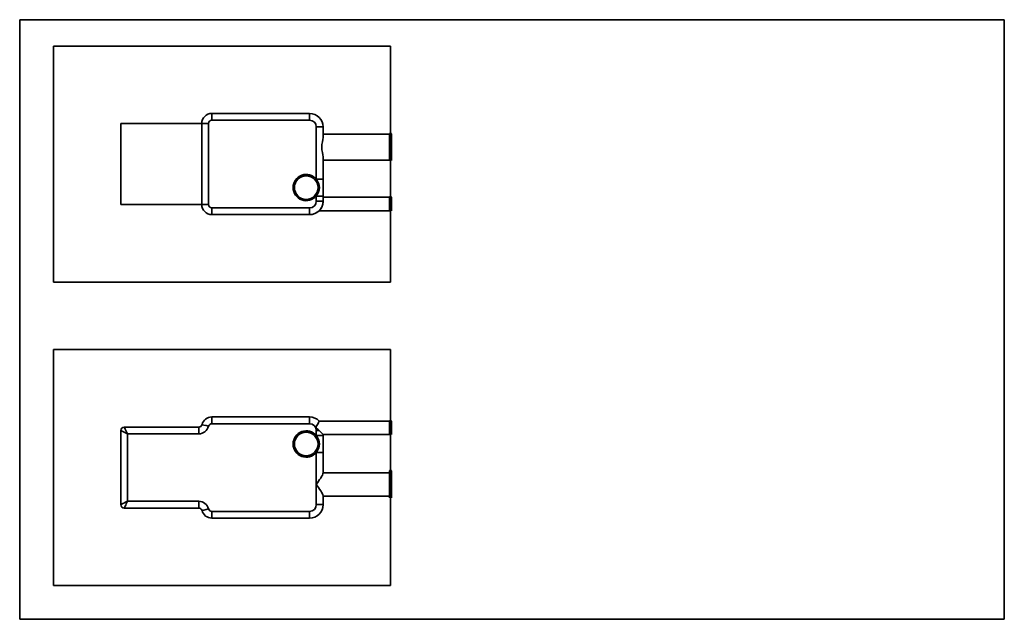
# Model space of a CAD drawing. Units: millimetres. Extents: x 0 to 146, y 0 to 89.
import ezdxf

# ---------------------------------------------------------------- set-up
doc = ezdxf.new("R2010")
doc.units = ezdxf.units.MM
doc.layers.add('1', color=7, linetype='Continuous', true_color=0xffffff)

msp = doc.modelspace()

# ---------------------------------------------------------------- linework, layer by layer
at = {"layer": '1', "color": 252, "linetype": 'Continuous', "lineweight": 35}
for p, q in [((0, 88.9, -28.1), (0, 88.9)), ((146.05, 88.9), (0, 88.9)), ((0, 88.9, -28.1), (0, 0, -28.1)), ((0, 88.9), (0, 0)), ((146.05, 88.9, -28.1), (0, 88.9, -28.1)), ((146.05, 0, -28.1), (146.05, 88.9, -28.1)), ((146.05, 0), (146.05, 88.9)), ((146.05, 88.9, -28.1), (146.05, 88.9)), ((5, 85, -7), (5, 50, -7)), ((5, 50), (5, 85)), ((55, 85, -7), (5, 85, -7)), ((5, 85), (55, 85)), ((5, 85), (5, 85, -7)), ((55, 85), (55, 50)), ((55, 71.94, -7), (55, 85, -7)), ((55, 85), (55, 85, -7)), ((28.5, 75, -7), (43, 75, -7)), ((28.5, 75, -7), (28.5, 75, -5.1)), ((28.5, 75, -5.1), (43, 75, -5.1)), ((43, 75, -5.1), (43, 75, -7)), ((15, 61.5, -7), (15, 73.5, -7)), ((15, 73.5, -5.6), (15, 61.5, -5.6)), ((15, 73.5, -7), (27, 73.5, -7)), ((15, 73.5, -7), (15, 73.5, -5.6)), ((15, 73.5, -5.6), (27, 73.5, -5.6)), ((27, 73.5, -5.6), (27, 61.5, -5.6)), ((27, 73.5, -7), (27, 73.5, -5.6)), ((27, 73.5, -5.1), (27, 73.5, -5.6)), ((27, 61.5, -5.1), (27, 73.5, -5.1)), ((28, 73.5, -4.1), (28, 61.5, -4.1)), ((43, 74, -4.1), (28.5, 74, -4.1)), ((44, 65.26, -4.1), (44, 73, -4.1)), ((45, 73, -7), (45, 71.94, -7)), ((45, 73, -7), (45, 73, -5.1)), ((45, 73, -5.1), (45, 71.43, -5.1)), ((55, 71.94, -7), (45, 71.94, -7)), ((45, 68.57, -5.1), (45, 65.26, -5.1)), ((45, 68.06, -7), (45, 62.57, -7)), ((45, 68.06, -7), (55, 68.06, -7)), ((55, 62.57, -7), (55, 68.06, -7)), ((15, 61.5, -5.6), (27, 61.5, -5.6)), ((15, 61.5, -7), (15, 61.5, -5.6)), ((15, 61.5, -7), (27, 61.5, -7)), ((27, 61.5, -7), (27, 61.5, -5.6)), ((27, 61.5, -5.6), (27, 61.5, -5.1)), ((44, 62, -4.1), (44, 62.76, -4.1)), ((45, 62.76, -5.1), (45, 62, -5.1)), ((55, 62.57, -7), (45, 62.57, -7)), ((45, 62, -5.1), (45, 62, -6.1)), ((28.5, 61, -4.1), (43, 61, -4.1)), ((43, 60, -7), (28.5, 60, -7)), ((28.5, 60, -5.1), (28.5, 60, -7)), ((43, 60, -5.1), (28.5, 60, -5.1)), ((43, 60, -7), (43, 60, -5.1)), ((44.4, 60.57, -7), (55, 60.57, -7)), ((55, 50, -7), (55, 60.57, -7)), ((5, 50), (5, 50, -7)), ((55, 50), (5, 50)), ((5, 50, -7), (55, 50, -7)), ((55, 50), (55, 50, -7)), ((5, 40), (5, 5)), ((55, 40), (5, 40)), ((5, 40, -7), (55, 40, -7)), ((5, 5, -7), (5, 40, -7)), ((5, 40), (5, 40, -7)), ((55, 5), (55, 40)), ((55, 40), (55, 40, -7)), ((55, 40, -7), (55, 29.4, -7)), ((43, 30, -7), (28.5, 30, -7)), ((44.43, 29.4, -7), (55, 29.4, -7)), ((15, 28, -7), (15, 17, -7)), ((26.56, 28.5, -7), (15.5, 28.5, -7)), ((43, 29, -6), (28.5, 29, -6)), ((44, 27.24, -6), (44, 28, -6)), ((26.56, 27.5, -6), (16, 27.5, -6)), ((16, 27.5, -6), (16, 17.5, -6)), ((45, 27.24, -7), (45, 27.4, -7)), ((55, 27.4, -7), (45, 27.4, -7)), ((45, 24.74, -7), (45, 27.24, -7)), ((55, 27.4, -7), (55, 21.73, -7)), ((44, 20, -6), (44, 24.74, -6)), ((45, 21.73, -7), (45, 24.74, -7)), ((45, 21.73, -7), (55, 21.73, -7)), ((44, 17, -6), (44, 20, -6)), ((45, 17, -7), (45, 18.27, -7)), ((55, 18.27, -7), (45, 18.27, -7)), ((55, 18.27, -7), (55, 5, -7)), ((26.56, 16.5, -7), (15.5, 16.5, -7)), ((16, 17.5, -6), (26.56, 17.5, -6)), ((28.5, 16, -6), (43, 16, -6)), ((28.5, 15, -7), (43, 15, -7)), ((55, 5, -7), (5, 5, -7)), ((5, 5), (55, 5)), ((5, 5), (5, 5, -7)), ((55, 5), (55, 5, -7)), ((0, 0, -28.1), (146.05, 0, -28.1)), ((0, 0), (146.05, 0)), ((0, 0, -28.1), (0, 0)), ((146.05, 0, -28.1), (146.05, 0))]:
    msp.add_line(p, q, dxfattribs=at)
at = {"layer": '1', "color": 163, "linetype": 'Continuous', "lineweight": 70, "extrusion": (-1, 0, 0)}
for centre, radius in [((-70, -6.5, -55), 2), ((-61.57, -7, -55), 1), ((-28.4, -7, -55), 1), ((-20, -8, -55), 2)]:
    msp.add_circle(centre, radius, dxfattribs=at)
at = {"layer": '1', "color": 252, "linetype": 'Continuous', "lineweight": 35}
for centre in [(42.5, 64.01, -6), (42.5, 64.01, -4.3), (42.5, 25.99, -6.2)]:
    msp.add_circle(centre, 1.75, dxfattribs=at)
at = {"layer": '1', "color": 252, "linetype": 'Continuous', "lineweight": 35, "extrusion": (0, 0, -1)}
msp.add_circle((-42.5, 25.99, 7), 1.75, dxfattribs=at)
for centre, radius, start, end in [((-28.5, 73.5, 7), 1.5, 0, 90), ((-28.5, 73.5, 5.1), 1.5, 0, 90), ((-43, 73, 7), 2, 90, 180), ((-43, 73, 5.1), 2, 90, 180), ((-42.5, 64.01, 4.1), 1.95, 219.7151, 140.2849), ((-42.5, 64.01, 4.1), 1.95, 140.2849, 219.7151), ((-28.5, 61.5, 7), 1.5, 270, 0), ((-28.5, 61.5, 5.1), 1.5, 270, 0), ((-43, 62, 5.1), 2, 180, 270), ((-43, 62, 7), 2, 225.5189, 270), ((-28.5, 28.5, 7), 1.5, 14.4775, 90), ((-43, 28, 7), 2, 90, 135.573), ((-15.5, 28, 7), 0.5, 0, 90), ((-26.56, 29, 6), 1.5, 194.4775, 270), ((-42.5, 25.99, 6), 1.95, 219.7151, 140.2849), ((-42.5, 25.99, 6), 1.95, 140.2849, 219.7151), ((-15.5, 17, 7), 0.5, 270, 0), ((-26.56, 16, 6), 1.5, 90, 165.5225), ((-28.5, 16.5, 7), 1.5, 270, 345.5225), ((-43, 17, 7), 2, 180, 270)]:
    msp.add_arc(centre, radius, start, end, dxfattribs=at)
at = {"layer": '1', "color": 252, "linetype": 'Continuous', "lineweight": 35, "extrusion": (-1, 3.96508e-16, 0)}
for centre, start, end in [((-74, -5.1, -28.5), 90, 180), ((-74, -5.1, -43), 90, 180), ((-61, -5.1, -28.5), 0, 90), ((-61, -5.1, -43), 0, 90)]:
    msp.add_arc(centre, 1, start, end, dxfattribs=at)
at = {"layer": '1', "color": 252, "linetype": 'Continuous', "lineweight": 35, "extrusion": (0, -1, 0)}
for centre, start, end in [((28, -5.1, -73.5), 90, 180), ((44, -5.1, -65.26), 0, 90), ((28, -5.1, -61.5), 90, 180), ((44, -5.1, -62.76), 0, 90), ((44, -5.1, -62), 0, 90), ((44, -7, -28), 66.512, 90), ((44, -7, -27.24), 0, 90), ((44, -7, -24.74), 0, 90), ((44, -7, -17), 0, 90)]:
    msp.add_arc(centre, 1, start, end, dxfattribs=at)
at = {"layer": '1', "color": 252, "linetype": 'Continuous', "lineweight": 35}
for centre, radius, start, end in [((28.5, 73.5, -4.1), 0.5, 90, 180), ((43, 73, -4.1), 1, 0, 90), ((28.5, 61.5, -4.1), 0.5, 180, 270), ((43, 62, -4.1), 1, 270, 0), ((26.56, 29, -7), 0.5, 270, 345.5225), ((28.5, 28.5, -6), 0.5, 90, 165.5225), ((43, 28, -6), 1, 0, 90), ((26.56, 16, -7), 0.5, 14.4775, 90), ((28.5, 16.5, -6), 0.5, 194.4775, 270), ((43, 17, -6), 1, 270, 0)]:
    msp.add_arc(centre, radius, start, end, dxfattribs=at)
at = {"layer": '1', "color": 252, "linetype": 'Continuous', "lineweight": 35, "extrusion": (0, 1, 0)}
msp.add_arc((-44, -5.1, 73), 1, 90, 180, dxfattribs=at)
at = {"layer": '1', "color": 252, "linetype": 'Continuous', "lineweight": 35, "extrusion": (-1, 0, 0)}
for centre, radius, start, end in [((-70, -6.5, -45), 2, 135.573, 194.4775), ((-70, -6.5, -55), 2, 345.5225, 194.4775), ((-70, -6.5, -45), 2, 345.5225, 44.427), ((-61.57, -7, -45), 1, 115.275, 180), ((-61.57, -7, -55), 1, 0, 180), ((-28.4, -7, -55), 1, 359.964, 180.036), ((-20, -8, -55), 2, 30, 150)]:
    msp.add_arc(centre, radius, start, end, dxfattribs=at)
at = {"layer": '1', "color": 252, "linetype": 'Continuous', "lineweight": 35, "extrusion": (1, 0, 0)}
for centre, start, end in [((29, -7, 28.5), 0, 90), ((29, -7, 43), 0, 90), ((27.5, -7, 26.56), 0, 90), ((17.5, -7, 26.56), 90, 180), ((16, -7, 28.5), 90, 180), ((16, -7, 43), 90, 180)]:
    msp.add_arc(centre, 1, start, end, dxfattribs=at)
at = {"layer": '1', "color": 252, "linetype": 'Continuous', "lineweight": 35, "extrusion": (0.25, 0.968246, 0)}
msp.add_arc((-19.97, -7, 34.72), 1, 0, 90, dxfattribs=at)
at = {"layer": '1', "color": 252, "linetype": 'Continuous', "lineweight": 35, "extrusion": (0.25, -0.968246, 0)}
msp.add_arc((31.22, -7, -8.85), 1, 90, 180, dxfattribs=at)
at = {"layer": '1', "color": 252, "linetype": 'Continuous', "lineweight": 35, "extrusion": (-0.447214, -0.894427, 0)}
msp.add_ellipse((16, 27.5, -7), major_axis=(-1, 0.5), ratio=0.894427, start_param=4.712389, end_param=6.283185, dxfattribs=at)
at = {"layer": '1', "color": 252, "linetype": 'Continuous', "lineweight": 35, "extrusion": (-0.894427, -0.447214, 0)}
msp.add_ellipse((16, 27.5, -7), major_axis=(-0.5, 1), ratio=0.894427, start_param=4.712389, end_param=6.283185, dxfattribs=at)
at = {"layer": '1', "color": 252, "linetype": 'Continuous', "lineweight": 35, "extrusion": (0.447214, -0.894427, 0)}
msp.add_ellipse((16, 17.5, -7), major_axis=(1, 0.5), ratio=0.894427, start_param=1.570796, end_param=3.141593, dxfattribs=at)
at = {"layer": '1', "color": 252, "linetype": 'Continuous', "lineweight": 35, "extrusion": (0.894427, -0.447214, 0)}
msp.add_ellipse((16, 17.5, -7), major_axis=(0.5, 1), ratio=0.894427, start_param=1.570796, end_param=3.141593, dxfattribs=at)
at = {"layer": '1', "color": 252, "linetype": 'Continuous', "lineweight": 35}
for points, knots in [([(45, 68.57, -5.1), (45, 68.95, -4.72), (44.8, 69.46, -4.5), (44.8, 70.53, -4.5), (45, 71.05, -4.72), (45, 71.43, -5.1)], [0, 0, 0, 0, 0.5, 0.5, 1, 1, 1, 1]), ([(44.4, 60.57, -7), (44.4, 60.57, -6.93), (44.41, 60.58, -6.86), (44.44, 60.62, -6.69), (44.48, 60.65, -6.6), (44.57, 60.75, -6.42), (44.62, 60.83, -6.32), (44.74, 61.01, -6.17), (44.8, 61.11, -6.1), (44.89, 61.33, -6.03), (44.92, 61.43, -6), (44.97, 61.65, -6), (44.99, 61.76, -6.01), (45, 61.91, -6.06), (45, 61.96, -6.08), (45, 62, -6.1)], [0, 0, 0, 0, 0.101503, 0.101503, 0.242198, 0.242198, 0.428619, 0.428619, 0.617651, 0.617651, 0.774416, 0.774416, 0.932042, 0.932042, 1, 1, 1, 1]), ([(44, 28.54, -6.01), (44.07, 28.65, -6.03), (44.13, 28.77, -6.06), (44.24, 28.98, -6.18), (44.29, 29.08, -6.26), (44.36, 29.24, -6.44), (44.38, 29.3, -6.54), (44.42, 29.38, -6.76), (44.43, 29.4, -6.88), (44.43, 29.4, -7)], [0, 0, 0, 0, 0.263458, 0.263458, 0.526295, 0.526295, 0.764611, 0.764611, 1, 1, 1, 1]), ([(45, 27.4, -7), (45, 27.4, -6.78), (44.92, 27.48, -6.56), (44.69, 27.71, -6.25), (44.55, 27.85, -6.15), (44.4, 28, -6.08)], [0, 0, 0, 0, 0.5, 0.5, 1, 1, 1, 1]), ([(44, 20, -6), (44.23, 20.32, -6), (44.45, 20.64, -6.07), (44.84, 21.25, -6.4), (45, 21.53, -6.66), (45, 21.73, -7)], [0, 0, 0, 0, 0.5, 0.5, 1, 1, 1, 1]), ([(45, 18.27, -7), (45, 18.47, -6.66), (44.84, 18.75, -6.4), (44.45, 19.36, -6.07), (44.23, 19.68, -6), (44, 20, -6)], [0, 0, 0, 0, 0.5, 0.5, 1, 1, 1, 1])]:
    msp.add_open_spline(points, degree=3, knots=knots, dxfattribs=at)
at = {"layer": '1', "color": 252, "linetype": 'Continuous', "lineweight": 35, "extrusion": (1, 0, -6.61858e-14)}
msp.add_open_spline([(45, 65.26, -5.1), (45, 64.84, -5.1), (45, 64.42, -4.99), (45, 63.59, -4.99), (45, 63.18, -5.1), (45, 62.76, -5.1)], degree=3, knots=[0, 0, 0, 0, 0.5, 0.5, 1, 1, 1, 1], dxfattribs=at)
at = {"layer": '1', "color": 252, "linetype": 'Continuous', "lineweight": 35, "extrusion": (1, 8.26305e-14, 1.25099e-12)}
msp.add_open_spline([(44, 28.33, -6), (44, 28.4, -6), (44, 28.47, -6), (44, 28.54, -6.01)], degree=3, dxfattribs=at)
at = {"layer": '1', "color": 252, "linetype": 'Continuous', "lineweight": 35}
msp.add_open_spline([(44.4, 28, -6.08), (44.28, 28.12, -6.03), (44.15, 28.24, -6.01), (44, 28.33, -6)], degree=3, dxfattribs=at)
at = {"layer": '1', "color": 252, "linetype": 'Continuous', "lineweight": 35, "extrusion": (1, -4.71514e-29, 1.32294e-13)}
msp.add_open_spline([(45, 27.24, -7), (45, 26.82, -7), (45, 26.41, -6.89), (45, 25.58, -6.89), (45, 25.16, -7), (45, 24.74, -7)], degree=3, knots=[0, 0, 0, 0, 0.5, 0.5, 1, 1, 1, 1], dxfattribs=at)

doc.saveas('drawing.dxf')
